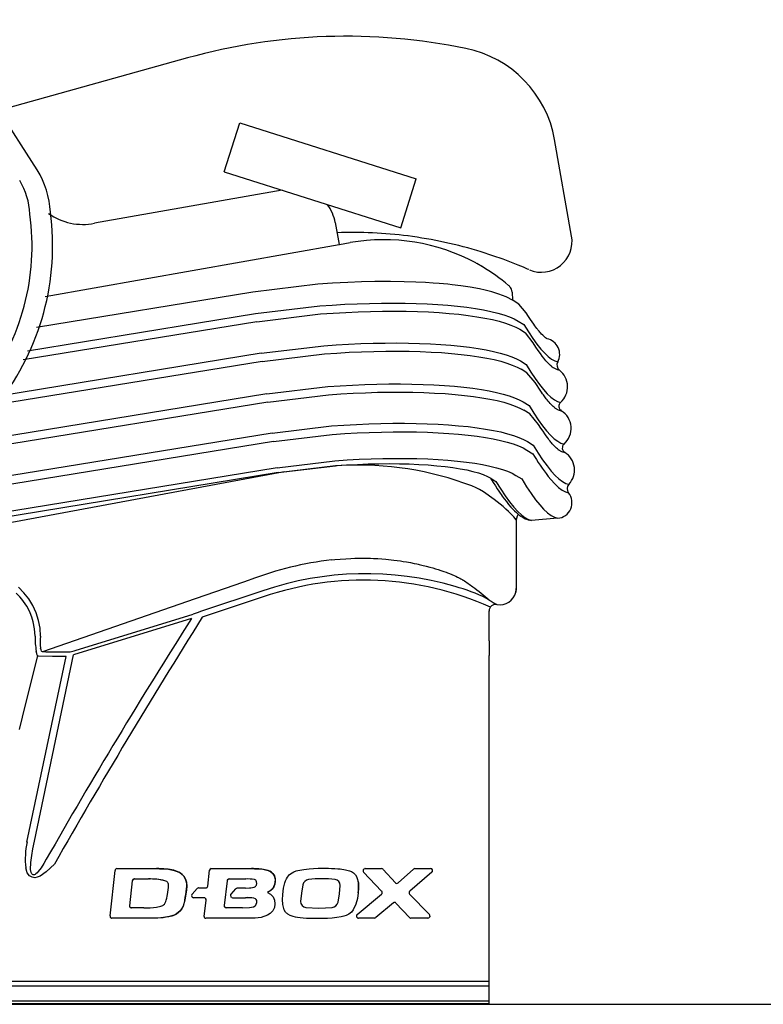
# Model space of a CAD drawing. Units: inches. Extents: x 0 to 6977, y -11 to 1390.
# Drawn here: x 2954 to 3316, y 17 to 495 of the extents above; entities that cross this region are included whole.
import ezdxf

# ---------------------------------------------------------------- set-up
doc = ezdxf.new("R2010")
doc.units = ezdxf.units.IN
doc.header["$MEASUREMENT"] = 0
doc.layers.add('Butaca - Seat', color=7, linetype='Continuous', true_color=0x246098)
doc.layers.add('Suelo - Floor', color=7, linetype='Continuous')

msp = doc.modelspace()

# ---------------------------------------------------------------- linework, layer by layer
at = {"layer": 'Butaca - Seat'}
for p, q in [((2962.58, 422.14), (2868.42, 568.43)), ((3035.53, 476.54), (2944.43, 451.26)), ((3053.45, 421.25), (3061, 445.08)), ((3061, 445.08), (3146.8, 417.88)), ((3222.33, 390.03), (3214.07, 436.87)), ((3053.45, 421.25), (3139.24, 394.05)), ((3139.24, 394.05), (3146.8, 417.88)), ((3081.7, 412.29), (2990.43, 396.2)), ((3107.46, 396.53), (3109.34, 385.86)), ((3108.47, 390.78), (3108.47, 390.78)), ((2966.43, 360.66), (3109.34, 385.86)), ((3109.51, 385.89), (3114.71, 386.8)), ((3184.09, 380.47), (3178.43, 382.3)), ((3188.99, 378.75), (3184.09, 380.47)), ((3193.09, 377.19), (3188.99, 378.75)), ((3175.72, 376.92), (3176.17, 376.6)), ((3179.08, 374.99), (3176.19, 376.63)), ((3196.4, 375.86), (3193.09, 377.19)), ((3198.89, 374.81), (3196.4, 375.86)), ((3200.81, 373.99), (3198.89, 374.81)), ((3201.5, 373.7), (3200.81, 373.99)), ((3201.48, 373.71), (3201.5, 373.7)), ((3098.93, 366.6), (3067.3, 362.77)), ((3106.07, 367.09), (3098.93, 366.59)), ((3113.47, 367.49), (3106.07, 367.09)), ((3120.27, 367.74), (3113.47, 367.49)), ((3126.61, 367.88), (3120.27, 367.74)), ((3134.24, 367.92), (3126.61, 367.88)), ((3140.9, 367.82), (3134.24, 367.92)), ((3146.55, 367.64), (3140.9, 367.82)), ((3151.24, 367.41), (3146.55, 367.64)), ((3154.99, 367.18), (3151.24, 367.41)), ((3157.87, 366.96), (3154.99, 367.18)), ((3160.04, 366.77), (3157.87, 366.96)), ((3162.14, 366.56), (3160.04, 366.77)), ((3164.26, 366.34), (3162.14, 366.56)), ((3168.56, 365.81), (3164.26, 366.34)), ((3173, 365.14), (3168.56, 365.81)), ((3177.57, 364.29), (3173, 365.14)), ((3180.36, 363.67), (3177.57, 364.29)), ((3183.5, 362.87), (3180.36, 363.67)), ((3191.95, 365.8), (3191.68, 366.04)), ((3192.18, 365.59), (3191.95, 365.8)), ((3067.3, 362.77), (2962.16, 345.63)), ((3186.94, 361.81), (3183.5, 362.87)), ((3190.48, 360.46), (3186.94, 361.81)), ((3193.87, 358.75), (3190.48, 360.46)), ((3193.42, 362.72), (3193.59, 358.9)), ((3068.71, 352.29), (3099.92, 356.08)), ((3099.92, 356.08), (3106, 356.5)), ((3106, 356.5), (3112.07, 356.85)), ((3112.07, 356.85), (3118.09, 357.12)), ((3118.09, 357.12), (3124.05, 357.31)), ((3124.05, 357.31), (3129.93, 357.42)), ((3129.93, 357.42), (3135.7, 357.44)), ((3135.7, 357.44), (3141.34, 357.39)), ((3141.34, 357.39), (3146.83, 357.25)), ((3146.83, 357.25), (3152.16, 357.03)), ((3152.16, 357.03), (3157.29, 356.74)), ((3157.29, 356.74), (3162.22, 356.36)), ((3162.22, 356.36), (3166.92, 355.91)), ((3166.92, 355.91), (3171.37, 355.38)), ((3171.37, 355.38), (3175.56, 354.78)), ((3175.56, 354.78), (3179.48, 354.1)), ((3179.48, 354.1), (3183.1, 353.36)), ((3196.75, 356.98), (3193.87, 358.75)), ((3200.26, 352.71), (3196.75, 356.98)), ((2957.83, 334.21), (3068.71, 352.29)), ((3069.26, 348.39), (3100.3, 352.15)), ((3100.3, 352.15), (3106.41, 352.58)), ((3106.41, 352.58), (3112.5, 352.92)), ((3112.5, 352.92), (3118.55, 353.19)), ((3118.55, 353.19), (3124.54, 353.38)), ((3124.54, 353.38), (3130.44, 353.49)), ((3130.44, 353.49), (3136.23, 353.51)), ((3136.23, 353.51), (3141.9, 353.46)), ((3141.9, 353.46), (3147.42, 353.32)), ((3147.42, 353.32), (3152.76, 353.1)), ((3152.76, 353.1), (3157.92, 352.8)), ((3157.92, 352.8), (3162.86, 352.42)), ((3162.86, 352.42), (3167.58, 351.97)), ((3167.58, 351.97), (3172.05, 351.44)), ((3172.05, 351.44), (3176.26, 350.83)), ((3176.26, 350.83), (3180.18, 350.15)), ((3180.18, 350.15), (3183.82, 349.4)), ((3183.1, 353.36), (3186.42, 352.55)), ((3183.82, 349.4), (3187.15, 348.59)), ((3186.42, 352.55), (3189.41, 351.68)), ((3189.41, 351.68), (3192.08, 350.75)), ((3192.08, 350.75), (3194.41, 349.76)), ((3194.41, 349.76), (3196.4, 348.72)), ((3201.35, 350.97), (3200.26, 352.71)), ((3202.32, 349.49), (3201.35, 350.97)), ((3203.16, 348.24), (3202.32, 349.49)), ((3069.26, 348.39), (2955.76, 329.88)), ((3187.15, 348.59), (3190.15, 347.71)), ((3190.15, 347.71), (3192.83, 346.78)), ((3192.83, 346.78), (3195.17, 345.78)), ((3195.17, 345.78), (3197.15, 344.74)), ((3196.4, 348.72), (3199.18, 346.99)), ((3197.15, 344.74), (3199.96, 343)), ((3199.18, 346.99), (3201.38, 343.43)), ((3203.89, 347.2), (3203.16, 348.24)), ((3204.51, 346.35), (3203.89, 347.2)), ((3205.01, 345.69), (3204.51, 346.35)), ((3205.41, 345.16), (3205.01, 345.69)), ((3205.72, 344.76), (3205.41, 345.16)), ((3205.98, 344.44), (3205.72, 344.76)), ((3203.71, 338.11), (3199.96, 343)), ((3201.38, 343.43), (3203.48, 340.26)), ((3203.48, 340.26), (3205.49, 337.47)), ((3206.26, 344.09), (3205.98, 344.44)), ((3206.58, 343.72), (3206.26, 344.09)), ((3206.92, 343.32), (3206.58, 343.72)), ((3207.28, 342.91), (3206.92, 343.32)), ((3207.77, 342.37), (3207.28, 342.91)), ((3208.29, 341.84), (3207.77, 342.37)), ((3208.78, 341.37), (3208.29, 341.84)), ((3209.19, 341.01), (3208.78, 341.37)), ((3209.52, 340.73), (3209.19, 341.01)), ((3209.67, 340.61), (3209.52, 340.73)), ((3209.81, 340.51), (3209.67, 340.61)), ((3209.92, 340.43), (3209.81, 340.51)), ((3210.02, 340.35), (3209.92, 340.43)), ((3210.12, 340.29), (3210.02, 340.35)), ((3210.23, 340.21), (3210.12, 340.29)), ((3210.33, 340.15), (3210.23, 340.21)), ((3210.38, 340.11), (3210.33, 340.15)), ((3210.39, 340.1), (3210.38, 340.11)), ((3071.41, 333.03), (3101.81, 336.72)), ((3101.81, 336.72), (3107.86, 337.14)), ((3107.86, 337.14), (3113.88, 337.48)), ((3113.88, 337.48), (3119.87, 337.74)), ((3119.87, 337.74), (3125.79, 337.92)), ((3125.79, 337.92), (3131.63, 338.02)), ((3131.63, 338.02), (3137.36, 338.05)), ((3137.36, 338.05), (3142.97, 337.99)), ((3142.97, 337.99), (3148.42, 337.85)), ((3148.42, 337.85), (3153.7, 337.62)), ((3153.7, 337.62), (3158.79, 337.32)), ((3158.79, 337.32), (3163.68, 336.95)), ((3163.68, 336.95), (3168.34, 336.49)), ((3168.34, 336.49), (3172.75, 335.96)), ((3172.75, 335.96), (3176.9, 335.36)), ((3176.9, 335.36), (3180.77, 334.68)), ((3205, 336.08), (3203.71, 338.11)), ((3206.15, 334.35), (3205, 336.08)), ((3205.49, 337.47), (3207.41, 335.07)), ((3207.41, 335.07), (3209.24, 333.05)), ((3071.41, 333.03), (2944.78, 312.39)), ((3071.97, 329.08), (3102.2, 332.75)), ((3102.2, 332.75), (3108.24, 333.16)), ((3108.24, 333.16), (3114.26, 333.5)), ((3114.26, 333.5), (3120.25, 333.77)), ((3120.25, 333.77), (3126.16, 333.95)), ((3126.16, 333.95), (3132, 334.05)), ((3132, 334.05), (3137.72, 334.07)), ((3137.72, 334.07), (3143.32, 334.01)), ((3143.32, 334.01), (3148.77, 333.86)), ((3148.77, 333.86), (3154.04, 333.64)), ((3154.04, 333.64), (3159.13, 333.34)), ((3159.13, 333.34), (3164.01, 332.96)), ((3164.01, 332.96), (3168.66, 332.51)), ((3168.66, 332.51), (3173.07, 331.97)), ((3173.07, 331.97), (3177.21, 331.37)), ((3177.21, 331.37), (3181.08, 330.69)), ((3180.77, 334.68), (3184.36, 333.94)), ((3181.08, 330.69), (3184.66, 329.95)), ((3184.36, 333.94), (3187.64, 333.13)), ((3187.64, 333.13), (3190.6, 332.26)), ((3190.6, 332.26), (3193.23, 331.33)), ((3193.23, 331.33), (3195.53, 330.34)), ((3195.53, 330.34), (3197.48, 329.3)), ((3207.16, 332.91), (3206.15, 334.35)), ((3208.05, 331.7), (3207.16, 332.91)), ((3208.81, 330.7), (3208.05, 331.7)), ((3209.38, 330.01), (3208.81, 330.7)), ((3209.24, 333.05), (3210.97, 331.43)), ((3210.97, 331.43), (3212.6, 330.2)), ((3212.6, 330.2), (3214.14, 329.35)), ((3071.97, 329.08), (2939.37, 307.46)), ((3184.66, 329.95), (3187.93, 329.14)), ((3187.93, 329.14), (3190.88, 328.27)), ((3190.88, 328.27), (3193.51, 327.34)), ((3193.51, 327.34), (3195.8, 326.35)), ((3195.8, 326.35), (3197.74, 325.32)), ((3197.48, 329.3), (3200.29, 327.56)), ((3200.29, 327.56), (3202.53, 323.94)), ((3209.86, 329.43), (3209.38, 330.01)), ((3210.31, 328.91), (3209.86, 329.43)), ((3210.74, 328.44), (3210.31, 328.91)), ((3211.43, 327.74), (3210.74, 328.44)), ((3212.04, 327.18), (3211.43, 327.74)), ((3212.54, 326.77), (3212.04, 327.18)), ((3214.14, 329.35), (3215.59, 328.9)), ((3197.74, 325.32), (3197.75, 325.31)), ((3200.57, 323.56), (3197.75, 325.31)), ((3204.66, 318.84), (3200.57, 323.56)), ((3202.53, 323.94), (3204.67, 320.71)), ((3204.67, 320.71), (3206.71, 317.87)), ((3074.18, 313.28), (3103.75, 316.86)), ((3103.75, 316.86), (3109.77, 317.27)), ((3109.77, 317.27), (3115.78, 317.61)), ((3115.78, 317.61), (3121.74, 317.86)), ((3121.74, 317.86), (3127.64, 318.04)), ((3127.64, 318.04), (3133.45, 318.14)), ((3133.45, 318.14), (3139.16, 318.15)), ((3139.16, 318.15), (3144.73, 318.09)), ((3144.73, 318.09), (3150.16, 317.94)), ((3150.16, 317.94), (3155.41, 317.72)), ((3155.41, 317.72), (3160.47, 317.41)), ((3160.47, 317.41), (3165.33, 317.03)), ((3165.33, 317.03), (3169.95, 316.57)), ((3169.95, 316.57), (3174.33, 316.03)), ((3174.33, 316.03), (3178.45, 315.43)), ((3205.58, 317.36), (3204.66, 318.84)), ((3206.39, 316.11), (3205.58, 317.36)), ((3207.09, 315.04), (3206.39, 316.11)), ((3206.71, 317.87), (3208.67, 315.43)), ((3074.18, 313.28), (2856.93, 277.86)), ((3074.73, 309.33), (3104.14, 312.89)), ((3104.14, 312.89), (3110.16, 313.3)), ((3110.16, 313.3), (3116.16, 313.63)), ((3116.16, 313.63), (3122.12, 313.89)), ((3122.12, 313.89), (3128.01, 314.06)), ((3128.01, 314.06), (3133.82, 314.16)), ((3133.82, 314.16), (3139.52, 314.17)), ((3139.52, 314.17), (3145.09, 314.11)), ((3145.09, 314.11), (3150.5, 313.96)), ((3150.5, 313.96), (3155.75, 313.73)), ((3155.75, 313.73), (3160.81, 313.43)), ((3160.81, 313.43), (3165.66, 313.04)), ((3165.66, 313.04), (3170.28, 312.58)), ((3170.28, 312.58), (3174.65, 312.05)), ((3174.65, 312.05), (3178.76, 311.44)), ((3178.45, 315.43), (3182.3, 314.75)), ((3178.76, 311.44), (3182.6, 310.76)), ((3182.3, 314.75), (3185.85, 314.01)), ((3185.85, 314.01), (3189.1, 313.2)), ((3189.1, 313.2), (3192.03, 312.32)), ((3192.03, 312.32), (3194.63, 311.39)), ((3194.63, 311.39), (3196.89, 310.4)), ((3207.69, 314.15), (3207.09, 315.04)), ((3208.23, 313.38), (3207.69, 314.15)), ((3208.66, 312.77), (3208.23, 313.38)), ((3209, 312.3), (3208.66, 312.77)), ((3208.67, 315.43), (3210.52, 313.39)), ((3209.34, 311.85), (3209, 312.3)), ((3209.68, 311.39), (3209.34, 311.85)), ((3210.04, 310.92), (3209.68, 311.39)), ((3210.52, 313.39), (3212.28, 311.74)), ((3212.28, 311.74), (3213.95, 310.49)), ((3074.73, 309.33), (2857.82, 273.96)), ((3182.6, 310.76), (3186.15, 310.02)), ((3186.15, 310.02), (3189.39, 309.21)), ((3189.39, 309.21), (3192.31, 308.34)), ((3192.31, 308.34), (3194.91, 307.4)), ((3194.91, 307.4), (3197.17, 306.42)), ((3196.89, 310.4), (3198.81, 309.37)), ((3197.17, 306.42), (3199.08, 305.38)), ((3198.81, 309.37), (3201.67, 307.6)), ((3201.67, 307.6), (3203.94, 303.92)), ((3210.48, 310.36), (3210.04, 310.92)), ((3210.93, 309.81), (3210.48, 310.36)), ((3211.39, 309.26), (3210.93, 309.81)), ((3211.87, 308.71), (3211.39, 309.26)), ((3212.38, 308.17), (3211.87, 308.71)), ((3212.88, 307.65), (3212.38, 308.17)), ((3213.37, 307.18), (3212.88, 307.65)), ((3213.83, 306.78), (3213.37, 307.18)), ((3214.25, 306.46), (3213.83, 306.78)), ((3213.95, 310.49), (3215.52, 309.64)), ((3214.08, 306.57), (3214.27, 306.44)), ((3214.27, 306.44), (3214.42, 306.35)), ((3214.42, 306.35), (3215.85, 305.59)), ((3215.52, 309.64), (3216.99, 309.18)), ((3199.08, 305.38), (3199.09, 305.38)), ((3201.95, 303.61), (3199.09, 305.38)), ((3206.31, 298.44), (3201.95, 303.61)), ((3203.94, 303.92), (3206.12, 300.63)), ((3215.85, 305.59), (3217.32, 305.13)), ((3076.83, 294.25), (3105.61, 297.74)), ((3105.61, 297.74), (3111.66, 298.15)), ((3111.66, 298.15), (3117.69, 298.48)), ((3117.69, 298.48), (3123.68, 298.73)), ((3123.68, 298.73), (3129.6, 298.9)), ((3129.6, 298.9), (3135.43, 299)), ((3135.43, 299), (3141.15, 299.01)), ((3141.15, 299.01), (3146.74, 298.93)), ((3146.74, 298.93), (3152.18, 298.78)), ((3152.18, 298.78), (3157.45, 298.55)), ((3157.45, 298.55), (3162.52, 298.24)), ((3162.52, 298.24), (3167.38, 297.85)), ((3167.38, 297.85), (3172.01, 297.38)), ((3172.01, 297.38), (3176.4, 296.84)), ((3176.4, 296.84), (3180.52, 296.23)), ((3206.12, 300.63), (3208.2, 297.75)), ((3207.45, 296.63), (3206.31, 298.44)), ((3208.2, 297.75), (3210.19, 295.27)), ((3076.83, 294.25), (2861.17, 259.09)), ((3077.41, 290.16), (3106.01, 293.62)), ((3106.01, 293.62), (3112.03, 294.03)), ((3112.03, 294.03), (3118.02, 294.36)), ((3118.02, 294.36), (3123.97, 294.61)), ((3123.97, 294.61), (3129.86, 294.78)), ((3129.86, 294.78), (3135.66, 294.86)), ((3135.66, 294.86), (3141.34, 294.87)), ((3141.34, 294.87), (3146.9, 294.8)), ((3146.9, 294.8), (3152.3, 294.65)), ((3152.3, 294.65), (3157.53, 294.42)), ((3157.53, 294.42), (3162.57, 294.11)), ((3162.57, 294.11), (3167.4, 293.72)), ((3167.4, 293.72), (3172, 293.25)), ((3172, 293.25), (3176.36, 292.72)), ((3176.36, 292.72), (3180.45, 292.1)), ((3180.45, 292.1), (3184.27, 291.42)), ((3180.52, 296.23), (3184.36, 295.54)), ((3184.36, 295.54), (3187.9, 294.79)), ((3187.9, 294.79), (3191.15, 293.97)), ((3191.15, 293.97), (3194.07, 293.09)), ((3194.07, 293.09), (3196.66, 292.15)), ((3196.66, 292.15), (3198.91, 291.16)), ((3208.43, 295.13), (3207.45, 296.63)), ((3209.27, 293.9), (3208.43, 295.13)), ((3209.98, 292.88), (3209.27, 293.9)), ((3210.55, 292.09), (3209.98, 292.88)), ((3210.19, 295.27), (3212.08, 293.19)), ((3211.04, 291.44), (3210.55, 292.09)), ((3212.08, 293.19), (3213.87, 291.52)), ((3077.41, 290.16), (2862.12, 255.06)), ((3184.27, 291.42), (3187.79, 290.67)), ((3187.79, 290.67), (3191.01, 289.86)), ((3191.01, 289.86), (3193.91, 288.98)), ((3193.91, 288.98), (3196.48, 288.05)), ((3196.48, 288.05), (3198.72, 287.06)), ((3198.91, 291.16), (3200.82, 290.11)), ((3200.82, 290.11), (3203.72, 288.31)), ((3203.72, 288.31), (3206.04, 284.56)), ((3211.5, 290.84), (3211.04, 291.44)), ((3211.94, 290.27), (3211.5, 290.84)), ((3212.28, 289.86), (3211.94, 290.27)), ((3212.61, 289.46), (3212.28, 289.86)), ((3212.93, 289.09), (3212.61, 289.46)), ((3213.24, 288.73), (3212.93, 289.09)), ((3213.56, 288.37), (3213.24, 288.73)), ((3214.01, 287.89), (3213.56, 288.37)), ((3213.87, 291.52), (3215.57, 290.25)), ((3214.48, 287.41), (3214.01, 287.89)), ((3214.96, 286.96), (3214.48, 287.41)), ((3215.57, 290.25), (3217.16, 289.39)), ((3217.16, 289.39), (3218.66, 288.93)), ((3198.72, 287.06), (3200.6, 286.02)), ((3200.6, 286.02), (3203.51, 284.22)), ((3206.04, 284.56), (3208.26, 281.22)), ((3215.42, 286.56), (3214.96, 286.96)), ((3215.85, 286.23), (3215.42, 286.56)), ((3215.68, 286.35), (3215.89, 286.2)), ((3215.89, 286.2), (3216.02, 286.12)), ((3216.02, 286.12), (3217.49, 285.34)), ((3217.49, 285.34), (3218.99, 284.88)), ((3079.26, 277.44), (3107.3, 280.84)), ((3079.73, 275.05), (3107.62, 278.44)), ((3079.74, 275.02), (3107.63, 278.4)), ((3110.41, 278.45), (3106.39, 278.25)), ((3107.3, 280.84), (3113.19, 281.23)), ((3107.62, 278.44), (3112.93, 278.78)), ((3112.93, 278.78), (3118.21, 279.05)), ((3113.19, 281.23), (3119.05, 281.54)), ((3118.21, 279.05), (3123.45, 279.24)), ((3119.05, 281.54), (3124.86, 281.77)), ((3123.45, 279.24), (3128.61, 279.36)), ((3124.86, 281.77), (3130.6, 281.91)), ((3128.61, 279.36), (3133.68, 279.4)), ((3130.6, 281.91), (3136.24, 281.98)), ((3133.68, 279.4), (3138.62, 279.36)), ((3136.24, 281.98), (3141.77, 281.96)), ((3138.62, 279.36), (3143.43, 279.24)), ((3141.77, 281.96), (3147.15, 281.86)), ((3143.43, 279.24), (3148.07, 279.04)), ((3147.15, 281.86), (3152.37, 281.68)), ((3148.07, 279.04), (3152.53, 278.77)), ((3152.37, 281.68), (3157.4, 281.41)), ((3152.53, 278.77), (3156.78, 278.42)), ((3156.78, 278.42), (3160.81, 278)), ((3157.4, 281.41), (3162.22, 281.07)), ((3160.81, 278), (3164.6, 277.51)), ((3162.22, 281.07), (3166.82, 280.65)), ((3166.82, 280.65), (3171.18, 280.15)), ((3171.18, 280.15), (3175.27, 279.57)), ((3175.27, 279.57), (3179.08, 278.93)), ((3179.08, 278.93), (3182.6, 278.21)), ((3182.6, 278.21), (3185.81, 277.42)), ((3208.26, 281.22), (3210.38, 278.29)), ((3210.38, 278.29), (3212.4, 275.77)), ((3079.26, 277.44), (2865.3, 242.55)), ((3079.73, 275.05), (2866.47, 240.29)), ((3081.79, 275.23), (2869.4, 235.85)), ((3082.72, 275.38), (3081.79, 275.23)), ((3164.6, 277.51), (3168.12, 276.95)), ((3168.12, 276.95), (3171.38, 276.32)), ((3171.38, 276.32), (3174.35, 275.63)), ((3174.35, 275.63), (3177.01, 274.87)), ((3177.01, 274.87), (3179.36, 274.06)), ((3179.36, 274.06), (3181.38, 273.19)), ((3181.38, 273.19), (3183.07, 272.28)), ((3185.81, 277.42), (3188.69, 276.57)), ((3188.69, 276.57), (3191.24, 275.67)), ((3191.24, 275.67), (3193.44, 274.7)), ((3193.44, 274.7), (3195.29, 273.68)), ((3195.29, 273.68), (3198.07, 271.96)), ((3210.92, 273.23), (3212.21, 271.65)), ((3212.4, 275.77), (3214.32, 273.66)), ((3214.32, 273.66), (3216.15, 271.96)), ((3175.86, 267.7), (3173.77, 268.58)), ((3182.96, 272.34), (3184.25, 270.22)), ((3183.07, 272.28), (3185.56, 270.74)), ((3184.25, 270.22), (3185.28, 268.57)), ((3185.28, 268.57), (3186.18, 267.18)), ((3185.56, 270.74), (3187.87, 267.02)), ((3198.07, 271.96), (3200.4, 268.19)), ((3200.4, 268.19), (3202.64, 264.83)), ((3212.21, 271.65), (3214.14, 269.53)), ((3214.14, 269.53), (3215.97, 267.83)), ((3216.15, 271.96), (3217.87, 270.68)), ((3217.87, 270.68), (3219.49, 269.81)), ((3219.49, 269.81), (3221.02, 269.35)), ((3177.59, 266.9), (3175.86, 267.7)), ((3179.5, 265.76), (3177.59, 266.9)), ((3184.74, 261.91), (3179.5, 265.76)), ((3186.18, 267.18), (3186.94, 266.03)), ((3186.94, 266.03), (3187.58, 265.09)), ((3187.58, 265.09), (3188.1, 264.34)), ((3187.87, 267.02), (3190.08, 263.7)), ((3188.1, 264.34), (3188.6, 263.64)), ((3188.6, 263.64), (3189.08, 262.98)), ((3190.08, 263.7), (3192.19, 260.79)), ((3202.64, 264.83), (3204.78, 261.88)), ((3215.97, 267.83), (3217.7, 266.54)), ((3217.7, 266.54), (3219.33, 265.67)), ((3219.33, 265.67), (3220.85, 265.21)), ((3189.08, 262.98), (3189.54, 262.35)), ((3189.54, 262.35), (3190.61, 260.95)), ((3190.61, 260.95), (3191.69, 259.62)), ((3191.69, 259.62), (3192.81, 258.32)), ((3192.19, 260.79), (3194.21, 258.28)), ((3204.78, 261.88), (3206.81, 259.34)), ((3206.81, 259.34), (3208.75, 257.22)), ((3192.81, 258.32), (3193.71, 257.35)), ((3193.71, 257.35), (3194.61, 256.43)), ((3194.21, 258.28), (3196.13, 256.18)), ((3194.61, 256.43), (3195.51, 255.59)), ((3195.8, 253.96), (3195.43, 252.14)), ((3195.51, 255.59), (3196.39, 254.84)), ((3196.38, 254.84), (3195.8, 253.96)), ((3196.13, 256.18), (3197.95, 254.48)), ((3196.39, 254.84), (3197.21, 254.2)), ((3197.21, 254.2), (3197.54, 253.96)), ((3197.54, 253.96), (3197.87, 253.73)), ((3197.87, 253.73), (3198.22, 253.5)), ((3197.95, 254.48), (3199.67, 253.19)), ((3208.75, 257.22), (3210.59, 255.51)), ((3210.59, 255.51), (3212.33, 254.22)), ((3212.33, 254.22), (3213.97, 253.34)), ((3195.43, 252.1), (3195.5, 252.91)), ((3195.43, 252.14), (3195.43, 218.69)), ((3198.22, 253.5), (3198.66, 253.23)), ((3198.66, 253.23), (3199.19, 252.94)), ((3199.19, 252.94), (3199.78, 252.64)), ((3199.67, 253.19), (3201.3, 252.31)), ((3199.78, 252.64), (3200.46, 252.35)), ((3200.46, 252.35), (3201.21, 252.1)), ((3201.21, 252.1), (3202.02, 251.89)), ((3201.3, 252.31), (3202.82, 251.83)), ((3202.82, 251.83), (3202.15, 251.87)), ((3215.5, 252.87), (3202.82, 251.83)), ((3213.97, 253.34), (3215.5, 252.87)), ((3105.62, 232.61), (3107.26, 232.79)), ((3107.26, 232.79), (3109.76, 233.01)), ((3109.76, 233.01), (3112.63, 233.21)), ((3112.63, 233.21), (3114.98, 233.33)), ((3114.98, 233.33), (3116.99, 233.4)), ((3116.99, 233.4), (3118.22, 233.43)), ((3118.22, 233.43), (3119.57, 233.44)), ((3119.57, 233.44), (3121.03, 233.44)), ((3121.03, 233.44), (3122.61, 233.43)), ((3122.61, 233.43), (3124.53, 233.39)), ((3124.53, 233.39), (3126.09, 233.33)), ((3126.09, 233.33), (3126.93, 233.29)), ((3126.93, 233.29), (3127.62, 233.26)), ((3127.62, 233.26), (3128.15, 233.23)), ((3128.15, 233.23), (3132.1, 232.94)), ((3132.1, 232.94), (3135.92, 232.55)), ((3135.92, 232.55), (3139.23, 232.1)), ((3139.23, 232.1), (3140.52, 231.91)), ((3140.52, 231.91), (3142.13, 231.64)), ((3142.13, 231.64), (3144.09, 231.29)), ((3144.09, 231.29), (3145.83, 230.95)), ((3145.83, 230.95), (3147.05, 230.69)), ((3147.05, 230.69), (3147.77, 230.53)), ((3147.77, 230.53), (3148.19, 230.44)), ((3148.19, 230.44), (3149.51, 230.14)), ((3149.51, 230.14), (3151.59, 229.62)), ((3151.59, 229.62), (3153.46, 229.12)), ((3153.46, 229.12), (3154.85, 228.73)), ((3154.85, 228.73), (3156.16, 228.34)), ((3156.16, 228.34), (3157.39, 227.96)), ((3157.39, 227.96), (3158.72, 227.52)), ((3158.72, 227.52), (3160.15, 227.03)), ((3160.15, 227.03), (3161.27, 226.62)), ((3161.27, 226.62), (3162.08, 226.32)), ((3162.08, 226.32), (3162.97, 225.98)), ((3162.97, 225.98), (3164.05, 225.54)), ((3164.05, 225.54), (3165.19, 225.05)), ((3165.19, 225.05), (3166.07, 224.66)), ((3058.68, 220.39), (3039.26, 213.68)), ((3065.52, 222.76), (3058.68, 220.39)), ((3066.32, 223.04), (3065.52, 222.76)), ((3166.07, 224.66), (3166.8, 224.31)), ((3166.8, 224.31), (3167.37, 224.03)), ((3167.37, 224.03), (3167.41, 224.01)), ((3167.41, 224.01), (3167.47, 223.98)), ((3167.47, 223.98), (3167.54, 223.94)), ((3167.54, 223.94), (3167.93, 223.74)), ((3167.93, 223.74), (3168.48, 223.44)), ((3168.48, 223.44), (3169.07, 223.1)), ((3169.07, 223.1), (3169.46, 222.85)), ((3169.46, 222.85), (3169.68, 222.71)), ((3169.68, 222.71), (3169.73, 222.67)), ((3169.73, 222.67), (3169.75, 222.66)), ((3169.75, 222.66), (3169.75, 222.66)), ((3169.75, 222.66), (3169.75, 222.66)), ((2954.02, 214.75), (2952.35, 216.45)), ((2956.1, 216.69), (2953.38, 219.39)), ((2958.48, 213.68), (2956.1, 216.69)), ((3072.17, 217.58), (3042.48, 207.68)), ((3195.43, 218.69), (3195.23, 216.96)), ((3195.26, 217.09), (3195.39, 217.93)), ((3195.39, 217.93), (3195.43, 218.69)), ((3195.43, 218.69), (3195.43, 218.69)), ((2955.03, 213.59), (2954.02, 214.75)), ((2955.93, 212.43), (2955.03, 213.59)), ((2956.74, 211.27), (2955.93, 212.43)), ((2957.45, 210.14), (2956.74, 211.27)), ((2960.48, 210.41), (2958.48, 213.68)), ((3039.26, 213.68), (2965.1, 188.03)), ((3072.45, 214.65), (3042.8, 204.74)), ((3182.31, 213.12), (3180.98, 213.91)), ((3186.02, 210.92), (3186.01, 210.92)), ((2958.07, 209.05), (2957.45, 210.14)), ((2959.08, 206.97), (2958.07, 209.05)), ((2959.93, 204.8), (2959.08, 206.97)), ((2962.07, 206.91), (2960.48, 210.41)), ((2963.22, 203.25), (2962.07, 206.91)), ((2981.06, 188.62), (3038.32, 206.33)), ((3040.33, 206.97), (3038.32, 206.33)), ((3042.48, 207.68), (3040.33, 206.97)), ((3182.24, 207.79), (3182.22, 207.8)), ((3182.24, 193.26), (3182.24, 207.79)), ((2960.6, 202.55), (2959.93, 204.8)), ((2961.25, 199.08), (2960.6, 202.55)), ((2963.91, 199.46), (2963.22, 203.25)), ((3037.51, 204.19), (2980.25, 186.49)), ((2961.47, 195.57), (2961.25, 199.08)), ((2964.13, 195.64), (2963.91, 199.46)), ((3182.25, 193.26), (3182.24, 193.26)), ((2962.31, 187.16), (2962.1, 188.21)), ((2962.54, 186.38), (2962.31, 187.16)), ((2964.45, 188.87), (2964.18, 189.72)), ((2964.63, 188.27), (2964.45, 188.87)), ((2964.84, 188.08), (2964.63, 188.27)), ((2965.1, 188.03), (2964.84, 188.08)), ((2957.57, 95.53), (2976.62, 185.76)), ((2962.63, 186.17), (2959.72, 174.27)), ((2961.14, 95.86), (2980.25, 186.49)), ((2962.58, 186.27), (2962.54, 186.38)), ((2962.63, 186.17), (2962.58, 186.27)), ((2962.85, 185.89), (2962.63, 186.17)), ((2963.12, 185.79), (2962.85, 185.89)), ((2970.05, 185.65), (2963.12, 185.79)), ((2976.62, 185.76), (2970.05, 185.65)), ((3182.24, 16.7), (3182.24, 186.13)), ((3182.24, 186.13), (3182.25, 186.13)), ((2959.72, 174.27), (2956.73, 162.16)), ((2956.73, 162.16), (2953.77, 150.19)), ((2960.42, 92.25), (2961.14, 95.86)), ((2959.87, 89.02), (2960.42, 92.25)), ((2959.45, 85.62), (2959.87, 89.02)), ((2966.94, 87.12), (2965.69, 85.02)), ((2957.68, 80.59), (2956.98, 82.92)), ((2959.35, 82.25), (2959.45, 85.62)), ((2959.63, 80.66), (2959.35, 82.25)), ((2964.43, 83.06), (2963.05, 81.19)), ((2965.69, 85.02), (2964.43, 83.06)), ((2970.87, 84.7), (2966.96, 80.96)), ((2997.94, 59.61), (3000.4, 81.68)), ((3000.51, 82.04), (3000.4, 81.68)), ((3001.22, 82.57), (3001.4, 82.59)), ((3001.4, 82.59), (3020.54, 82.59)), ((3020.54, 82.59), (3021.98, 82.56)), ((3021.98, 82.56), (3023.43, 82.52)), ((3023.43, 82.52), (3024.9, 82.42)), ((3024.9, 82.42), (3026.31, 82.27)), ((3026.31, 82.27), (3029.15, 81.73)), ((3029.15, 81.73), (3031.83, 80.66)), ((3045.42, 74.14), (3046.34, 81.89)), ((3046.34, 81.89), (3046.35, 81.89)), ((3046.35, 81.89), (3046.35, 81.88)), ((3047.11, 82.58), (3066.77, 82.58)), ((3066.77, 82.58), (3068.12, 82.57)), ((3068.12, 82.57), (3069.47, 82.52)), ((3069.47, 82.52), (3070.87, 82.42)), ((3070.87, 82.42), (3072.16, 82.26)), ((3072.16, 82.26), (3073.59, 81.99)), ((3073.59, 81.99), (3074.8, 81.65)), ((3074.8, 81.65), (3076.13, 81.04)), ((3087.32, 81.07), (3088.35, 81.45)), ((3088.35, 81.45), (3089.24, 81.7)), ((3089.24, 81.7), (3090.22, 81.92)), ((3090.22, 81.92), (3092.17, 82.25)), ((3092.17, 82.25), (3094.71, 82.52)), ((3094.71, 82.52), (3096.93, 82.66)), ((3096.93, 82.66), (3099.07, 82.74)), ((3099.07, 82.74), (3101.34, 82.78)), ((3101.34, 82.78), (3102.57, 82.78)), ((3102.57, 82.78), (3104.12, 82.77)), ((3104.12, 82.77), (3105.56, 82.73)), ((3105.56, 82.73), (3107.17, 82.65)), ((3107.17, 82.65), (3108.71, 82.54)), ((3108.71, 82.54), (3109.9, 82.42)), ((3109.9, 82.42), (3110.57, 82.34)), ((3110.57, 82.34), (3111.59, 82.19)), ((3111.59, 82.19), (3112.43, 82.03)), ((3112.43, 82.03), (3113.12, 81.88)), ((3113.12, 81.88), (3113.74, 81.72)), ((3113.74, 81.72), (3114.32, 81.54)), ((3114.32, 81.54), (3115.27, 81.17)), ((3120.98, 81.82), (3120.95, 81.57)), ((3120.95, 81.57), (3121.02, 81.18)), ((3121.07, 82.04), (3120.98, 81.82)), ((3121.94, 82.59), (3121.82, 82.58)), ((3121.94, 82.59), (3129.96, 82.59)), ((3130.72, 82.25), (3136.65, 75.63)), ((3137.95, 75.65), (3145.51, 82.41)), ((3145.73, 82.56), (3145.51, 82.41)), ((3146.04, 82.65), (3145.73, 82.56)), ((3146.15, 82.65), (3146.04, 82.65)), ((3146.15, 82.65), (3153.74, 82.65)), ((3154.65, 81.18), (3154.73, 81.4)), ((3154.76, 81.64), (3154.69, 81.99)), ((3154.73, 81.4), (3154.76, 81.64)), ((2958.86, 79.08), (2957.68, 80.59)), ((2960.08, 78.4), (2958.86, 79.08)), ((2960, 80.03), (2959.63, 80.66)), ((2960.25, 79.8), (2960, 80.03)), ((2961.38, 78.2), (2960.08, 78.4)), ((2960.52, 79.65), (2960.25, 79.8)), ((2960.83, 79.6), (2960.52, 79.65)), ((2961.15, 79.65), (2960.83, 79.6)), ((2961.49, 79.82), (2961.15, 79.65)), ((2962.56, 78.4), (2961.38, 78.2)), ((2961.83, 80.05), (2961.49, 79.82)), ((2962.44, 80.55), (2961.83, 80.05)), ((2963.05, 81.19), (2962.44, 80.55)), ((2963.95, 78.92), (2962.56, 78.4)), ((2966.96, 80.96), (2963.95, 78.92)), ((3008.77, 76.69), (3007.43, 64.59)), ((3009.43, 77.49), (3009.78, 77.56)), ((3009.78, 77.56), (3009.75, 77.57)), ((3009.78, 77.56), (3016.65, 77.56)), ((3020.72, 77.4), (3016.65, 77.56)), ((3017.45, 77.54), (3017.2, 77.55)), ((3024.56, 76.7), (3020.72, 77.4)), ((3025.07, 76.5), (3024.56, 76.7)), ((3031.83, 80.66), (3033.01, 79.82)), ((3033.01, 79.82), (3033.99, 78.74)), ((3033.99, 78.74), (3034.67, 77.48)), ((3034.67, 77.48), (3035.09, 76.03)), ((3054.82, 76.7), (3053.46, 64.64)), ((3055.53, 77.51), (3055.83, 77.56)), ((3055.8, 77.56), (3055.78, 77.58)), ((3055.83, 77.56), (3055.8, 77.56)), ((3055.83, 77.56), (3063.88, 77.56)), ((3066.1, 77.51), (3063.88, 77.56)), ((3063.88, 77.56), (3063.88, 77.56)), ((3068.1, 77.3), (3066.1, 77.51)), ((3068.47, 77.16), (3068.1, 77.3)), ((3068.8, 76.94), (3068.47, 77.16)), ((3069.03, 76.63), (3068.8, 76.94)), ((3069.17, 76.23), (3069.03, 76.63)), ((3076.13, 81.04), (3077.11, 80.26)), ((3077.11, 80.26), (3077.85, 79.1)), ((3077.85, 79.1), (3078.23, 77.76)), ((3078.23, 77.76), (3078.28, 76.37)), ((3082.89, 75.63), (3083.26, 76.68)), ((3083.26, 76.68), (3083.68, 77.61)), ((3083.68, 77.61), (3084.17, 78.44)), ((3084.17, 78.44), (3085.26, 79.71)), ((3085.26, 79.71), (3086.45, 80.63)), ((3086.45, 80.63), (3087.32, 81.07)), ((3115.27, 81.17), (3116.24, 80.63)), ((3116.24, 80.63), (3117.29, 79.59)), ((3117.29, 79.59), (3118, 78.37)), ((3118, 78.37), (3118, 78.36)), ((3118, 78.36), (3118.67, 75.77)), ((3121.02, 81.18), (3121.23, 80.85)), ((3129.99, 71.63), (3121.23, 80.85)), ((3154.4, 80.87), (3143.64, 71.6)), ((3154.65, 81.18), (3154.4, 80.87)), ((3025.51, 76.28), (3025.07, 76.5)), ((3025.93, 75.97), (3025.51, 76.28)), ((3026.09, 75.74), (3025.93, 75.97)), ((3026, 70.94), (3026.2, 72.39)), ((3026.19, 75.51), (3026.09, 75.74)), ((3026.31, 75.05), (3026.19, 75.51)), ((3026.2, 72.39), (3026.3, 73.28)), ((3026.3, 73.28), (3026.35, 74.47)), ((3026.35, 74.47), (3026.31, 75.05)), ((3035.08, 72.16), (3034.81, 70.15)), ((3035.24, 74.12), (3035.08, 72.16)), ((3035.09, 76.03), (3035.24, 74.12)), ((3037.8, 70.2), (3040.38, 72.93)), ((3040.61, 73.11), (3040.38, 72.93)), ((3040.95, 73.23), (3040.61, 73.11)), ((3041.1, 73.24), (3040.95, 73.23)), ((3041.1, 73.24), (3044.44, 73.24)), ((3045.43, 74.14), (3045.42, 74.14)), ((3058.98, 72.72), (3056.71, 70.18)), ((3058.98, 72.72), (3059.25, 72.93)), ((3059.25, 72.93), (3059.58, 73.04)), ((3059.72, 73.05), (3059.58, 73.04)), ((3063.75, 73.05), (3059.72, 73.05)), ((3063.75, 73.05), (3066.45, 73.23)), ((3063.75, 73.05), (3065.74, 73.18)), ((3063.75, 73.05), (3063.75, 73.05)), ((3065.74, 73.18), (3066.45, 73.23)), ((3066.45, 73.23), (3067.96, 73.57)), ((3067.96, 73.57), (3068.65, 73.97)), ((3068.65, 73.97), (3068.9, 74.26)), ((3068.9, 74.26), (3069.08, 74.63)), ((3069.08, 74.63), (3069.23, 75.43)), ((3069.23, 75.43), (3069.17, 76.23)), ((3076.74, 72.57), (3075.69, 71.68)), ((3077.53, 73.7), (3076.74, 72.57)), ((3078.05, 74.99), (3077.53, 73.7)), ((3078.28, 76.37), (3078.05, 74.99)), ((3082.06, 71.57), (3082.29, 73.07)), ((3082.29, 73.07), (3082.57, 74.42)), ((3082.57, 74.42), (3082.89, 75.63)), ((3091.64, 74.65), (3090.97, 70.65)), ((3109.52, 70.34), (3109.85, 74.46)), ((3118.77, 73.23), (3118.59, 70.76)), ((3118.67, 75.77), (3118.67, 75.77)), ((3118.67, 75.77), (3118.77, 73.23)), ((3025.1, 66.68), (3025.27, 67.24)), ((3025.27, 67.24), (3025.49, 68.16)), ((3025.49, 68.16), (3025.72, 69.28)), ((3025.72, 69.28), (3026, 70.94)), ((3034.28, 67.24), (3033.46, 64.4)), ((3034.26, 67.16), (3034.17, 66.75)), ((3034.81, 70.15), (3034.28, 67.24)), ((3037.63, 69.96), (3037.8, 70.2)), ((3037.64, 69), (3037.88, 68.7)), ((3037.88, 68.7), (3038.21, 68.52)), ((3038.21, 68.52), (3038.52, 68.48)), ((3043.65, 68.48), (3038.52, 68.48)), ((3043.67, 59.37), (3044.61, 67.34)), ((3044.61, 67.34), (3044.63, 67.34)), ((3056.71, 70.18), (3056.56, 69.96)), ((3056.83, 68.68), (3056.59, 68.95)), ((3057.15, 68.52), (3056.83, 68.68)), ((3057.15, 68.52), (3057.44, 68.48)), ((3057.44, 68.48), (3063.75, 68.48)), ((3065.92, 68.47), (3063.75, 68.48)), ((3063.75, 68.48), (3063.75, 68.48)), ((3067.83, 68.24), (3065.92, 68.47)), ((3068.69, 67.87), (3067.83, 68.24)), ((3069.04, 67.56), (3068.69, 67.87)), ((3069.27, 67.14), (3069.04, 67.56)), ((3069.36, 66.72), (3069.27, 67.14)), ((3075.69, 71.68), (3074.5, 71.01)), ((3075.21, 71.41), (3074.5, 71.01)), ((3074.5, 71.01), (3074.5, 71.01)), ((3074.5, 71.01), (3076.01, 70.2)), ((3076.01, 70.2), (3077.23, 68.84)), ((3077.23, 68.84), (3077.92, 67.21)), ((3077.92, 67.21), (3078.11, 65.45)), ((3081.76, 67.53), (3081.88, 69.91)), ((3081.9, 65.09), (3081.76, 67.53)), ((3081.88, 69.91), (3082.06, 71.57)), ((3090.97, 70.65), (3090.61, 66.62)), ((3108.8, 66.27), (3109.52, 70.34)), ((3118.19, 68.01), (3117.47, 65.27)), ((3118.06, 60.36), (3129.9, 70.12)), ((3118.59, 70.76), (3118.19, 68.01)), ((3143.58, 70.12), (3153.17, 60.27)), ((3008.44, 63.51), (3008.28, 63.52)), ((3008.42, 63.5), (3008.4, 63.49)), ((3008.44, 63.51), (3008.42, 63.5)), ((3014.34, 63.51), (3008.44, 63.51)), ((3014.34, 63.51), (3017.51, 63.59)), ((3017.51, 63.59), (3020.61, 63.91)), ((3020.61, 63.91), (3022.61, 64.35)), ((3022.61, 64.35), (3023.14, 64.54)), ((3023.14, 64.54), (3023.56, 64.73)), ((3023.56, 64.73), (3024, 65.02)), ((3024, 65.02), (3024.38, 65.36)), ((3024.38, 65.36), (3024.94, 66.24)), ((3024.94, 66.24), (3025.1, 66.68)), ((3032.76, 63.03), (3031.78, 61.8)), ((3032.8, 63.08), (3031.9, 61.93)), ((3033.46, 64.39), (3032.76, 63.03)), ((3033.46, 64.4), (3032.8, 63.08)), ((3033.83, 65.46), (3033.46, 64.39)), ((3034.17, 66.75), (3033.83, 65.46)), ((3054.48, 63.58), (3054.33, 63.59)), ((3054.45, 63.57), (3054.41, 63.54)), ((3054.48, 63.58), (3054.45, 63.57)), ((3062.36, 63.58), (3054.48, 63.58)), ((3062.36, 63.58), (3065.82, 63.64)), ((3065.82, 63.64), (3067.62, 64.09)), ((3067.62, 64.09), (3068.43, 64.56)), ((3068.43, 64.56), (3068.78, 64.89)), ((3068.78, 64.89), (3069.04, 65.28)), ((3069.04, 65.28), (3069.34, 66.19)), ((3069.34, 66.19), (3069.36, 66.72)), ((3077.82, 63.72), (3077.02, 62.11)), ((3078.11, 65.45), (3077.82, 63.72)), ((3082.57, 62.6), (3081.9, 65.09)), ((3083.3, 61.41), (3082.57, 62.6)), ((3093.11, 63.74), (3099.47, 63.44)), ((3099.47, 63.44), (3105.94, 63.75)), ((3116.21, 62.62), (3115.25, 61.42)), ((3117.47, 65.27), (3116.21, 62.62)), ((3135.69, 66), (3127.17, 58.79)), ((3143.54, 58.85), (3136.94, 65.85)), ((2998.57, 58.55), (2998.59, 58.55)), ((2998.94, 58.48), (2998.59, 58.55)), ((3018.23, 58.48), (2998.94, 58.48)), ((3023.71, 58.74), (3018.23, 58.48)), ((3019.67, 58.5), (3018.23, 58.48)), ((3021.12, 58.55), (3019.67, 58.5)), ((3022.6, 58.63), (3021.12, 58.55)), ((3023.99, 58.77), (3022.6, 58.63)), ((3025.29, 58.95), (3023.71, 58.74)), ((3026.84, 59.25), (3023.99, 58.77)), ((3026.47, 59.17), (3025.29, 58.95)), ((3028, 59.57), (3026.47, 59.17)), ((3029.57, 60.19), (3026.84, 59.25)), ((3029.25, 60.03), (3028, 59.57)), ((3030.2, 60.54), (3029.25, 60.03)), ((3031.9, 61.93), (3029.57, 60.19)), ((3031.04, 61.13), (3030.2, 60.54)), ((3031.78, 61.8), (3031.04, 61.13)), ((3043.68, 59.37), (3043.67, 59.37)), ((3043.69, 59.37), (3043.68, 59.37)), ((3062.64, 58.48), (3044.44, 58.48)), ((3068.46, 58.51), (3062.64, 58.48)), ((3071.47, 58.9), (3068.46, 58.51)), ((3074.44, 59.95), (3071.47, 58.9)), ((3075.82, 60.84), (3074.44, 59.95)), ((3077.02, 62.11), (3075.82, 60.84)), ((3083.74, 60.94), (3083.3, 61.41)), ((3084, 60.71), (3083.74, 60.94)), ((3084.16, 60.59), (3084, 60.71)), ((3084.36, 60.44), (3084.16, 60.59)), ((3085.54, 59.82), (3084.36, 60.44)), ((3086.92, 59.34), (3085.54, 59.82)), ((3088.12, 59.05), (3086.92, 59.34)), ((3089.12, 58.87), (3088.12, 59.05)), ((3090.35, 58.69), (3089.12, 58.87)), ((3091.83, 58.54), (3090.35, 58.69)), ((3093.47, 58.42), (3091.83, 58.54)), ((3094.75, 58.35), (3093.47, 58.42)), ((3096.1, 58.31), (3094.75, 58.35)), ((3097.48, 58.28), (3096.1, 58.31)), ((3099.21, 58.28), (3097.48, 58.28)), ((3101.45, 58.32), (3099.21, 58.28)), ((3103.73, 58.41), (3101.45, 58.32)), ((3105.93, 58.56), (3103.73, 58.41)), ((3108.15, 58.79), (3105.93, 58.56)), ((3110.25, 59.14), (3108.15, 58.79)), ((3111.55, 59.45), (3110.25, 59.14)), ((3112.77, 59.84), (3111.55, 59.45)), ((3114.02, 60.44), (3112.77, 59.84)), ((3115.25, 61.42), (3114.02, 60.44)), ((3117.91, 60.21), (3117.8, 60.04)), ((3118.06, 60.36), (3117.91, 60.21)), ((3118.44, 58.58), (3118.68, 58.55)), ((3126.52, 58.55), (3118.68, 58.55)), ((3126.52, 58.55), (3126.86, 58.61)), ((3126.86, 58.61), (3127.17, 58.79)), ((3144.02, 58.57), (3144.24, 58.55)), ((3152.44, 58.55), (3144.24, 58.55)), ((3153.43, 59.33), (3153.35, 59.11)), ((3153.45, 59.56), (3153.43, 59.33)), ((3182.24, 25.46), (2766.65, 25.46)), ((3182.24, 27.74), (2766.78, 27.74)), ((2766.15, 16.7), (3182.24, 16.7)), ((3182.24, 16.92), (2766.16, 16.92)), ((3182.24, 18.14), (2766.23, 18.14))]:
    msp.add_line(p, q, dxfattribs=at)
for centre, radius, start, end in [((3112.82, 198.46), 288.63, 78.3826, 105.5308), ((3159.91, 427.32), 55, 9.9997, 78.4282), ((2924.06, 398.88), 45, 3.5239, 31.1296), ((2924.06, 398.88), 35, 2.9685, 31.1296), ((3087.76, 393.05), 20, 10, 38.0464), ((2846.16, 385.3), 113.89, 322.3744, 7.7649), ((2846.16, 385.3), 123.89, 322.0198, 7.5793), ((2984.79, 425.04), 29.38, 235.2307, 281.058), ((3115.96, 183.7), 208.08, 82.5914, 92.106), ((3131.02, 294.25), 93.98, 61.6053, 100), ((3115.57, 178.85), 212.94, 72.8291, 82.6536), ((3207.56, 387.4), 15, 247.369, 10.126), ((3132.44, 295.99), 91.73, 49.7762, 59.6572), ((3189.4, 362.64), 4.02, 1.2198, 46.7309), ((3208.92, 332.6), 7.62, 330.9426, 79.2547), ((3218.75, 334.41), 9.85, 230.3587, 256.3658), ((3218.36, 327.36), 3.17, 150.9129, 232.5082), ((3210.25, 316.78), 10.15, 311.5503, 52.5189), ((3218.67, 307.28), 2.54, 131.5484, 237.9127), ((3211.93, 296.53), 10.15, 311.5344, 57.9146), ((3220.34, 287.03), 2.54, 131.5271, 237.9108), ((3301.95, 342.55), 114.43, 210.6483, 217.2903), ((3213.6, 276.28), 10.15, 316.9237, 57.9118), ((3118.99, 125.34), 153.35, 69.0722, 93.1322), ((3223.33, 267.18), 3.17, 136.9041, 218.5717), ((3214.89, 260.46), 7.62, 274.5856, 38.5354), ((3145.82, 208.6), 66.01, 41.2701, 53.8658), ((3123.86, 72.32), 161.32, 96.4927, 110.896), ((3122.22, 71.67), 154.26, 73.6335, 108.9338), ((3121.32, 72.45), 150.36, 65.846, 108.9676), ((3057.35, 61.72), 196.3, 53.4477, 55.0679), ((3141.91, 133.46), 89.44, 64.0974, 74.5782), ((3054.7, 58.09), 200.8, 50.5408, 53.458), ((3187.49, 218.72), 7.94, 259.3207, 347.2399), ((3185.44, 207.77), 3.2, 78.9879, 179.6786), ((3215.08, 263.94), 60.47, 237.1843, 241.2608), ((5592.12, -1415.53), 3024.82, 147.62371, 150.21316), ((5595.8, -1406.66), 3019.01, 147.74076, 150.39671), ((2999.45, 195.12), 37.98, 179.3207, 190.4826), ((2984.37, 192.83), 20.43, 172.1108, 188.7699), ((3696.59, 189.69), 514.35, 179.6025, 180.3975), ((2972.27, 381.92), 194.02, 267.88, 271.8715), ((2976.71, 200.61), 12.75, 278.5482, 289.9267), ((2996.32, 87.4), 39.59, 168.1371, 186.4853), ((3001.4, 81.59), 1, 100.0281, 153.117), ((3020.52, 28.44), 54.15, 84.9132, 89.9821), ((3024.67, 66.92), 15.47, 60.7236, 87.5729), ((3047.12, 81.8), 0.784, 90.6614, 173.7949), ((3047.13, 81.81), 0.78, 90.802, 174.1373), ((3066.38, 2.59), 80, 88.3744, 89.7216), ((3068.69, 61.51), 21.04, 72.923, 90.0936), ((3073.55, 77), 4.81, 31.6347, 74.138), ((3121.94, 81.6), 0.982, 97.159, 153.3992), ((3129.96, 81.57), 1.02, 41.8769, 90), ((3153.74, 81.64), 1.02, 20.3683, 90), ((3009.77, 76.57), 1.01, 91.4913, 173.1838), ((3009.77, 76.55), 1.01, 110.0549, 173.7059), ((3017.55, 48.84), 28.73, 75.8805, 91.7909), ((3027.77, 74.34), 7.53, 348.2234, 53.7032), ((3055.82, 76.58), 1, 92.0489, 172.9175), ((3055.82, 76.55), 1.01, 106.6742, 173.532), ((3064.51, 53.03), 24.53, 81.5836, 91.477), ((3072.27, 76.71), 6.06, 299.0079, 27.6104), ((3094.88, 73.97), 3.3, 97.573, 168.0132), ((3101.33, 25.25), 52.44, 83.3992, 97.5532), ((3107.04, 74.55), 2.81, 358.0808, 83.389), ((3111.16, 75.32), 7.49, 4.7524, 26.4973), ((2984.55, 77.87), 50.85, 347.8413, 354.2792), ((3044.42, 74.25), 1.01, 270.7399, 353.741), ((3044.43, 74.25), 1, 270.6644, 353.8854), ((3101.37, 73.48), 17.43, 351.047, 7.0097), ((3137.29, 76.34), 0.953, 222.4263, 313.4197), ((3038.55, 69.49), 1.03, 152.7185, 208.4638), ((3043.62, 67.47), 1.01, 352.5814, 89.017), ((3043.63, 67.47), 1.01, 352.685, 88.8822), ((3057.48, 69.49), 1.04, 152.8006, 211.0671), ((3064.68, 48.81), 19.69, 80.7984, 92.7139), ((3129.23, 70.92), 1.05, 310.1297, 42.9145), ((3144.31, 70.83), 1.02, 130.7381, 224.1984), ((3008.43, 64.49), 1.01, 174.5026, 267.8947), ((3008.43, 64.52), 1.01, 173.7169, 260.9648), ((3014.81, 105.45), 41.94, 269.3583, 277.9408), ((3054.46, 64.55), 1.01, 174.6117, 267.1528), ((3054.46, 64.58), 1, 173.5608, 262.657), ((3093.38, 66.5), 2.78, 177.5955, 264.2824), ((3105.63, 66.98), 3.25, 275.5497, 347.2965), ((3136.23, 65.21), 0.954, 41.8089, 129.7493), ((2998.95, 59.49), 1.01, 173.3237, 247.9318), ((3044.44, 59.26), 0.781, 172.3069, 269.5967), ((3044.46, 59.27), 0.784, 172.5935, 268.6115), ((3118.74, 59.56), 1.05, 152.9858, 202.4058), ((3118.67, 59.52), 0.974, 201.9049, 255.9475), ((3144.23, 59.49), 0.944, 223.0055, 257.1122), ((3152.44, 59.56), 1.02, 270, 333.5317), ((3152.44, 59.56), 1.02, 0, 44.2313)]:
    msp.add_arc(centre, radius, start, end, dxfattribs=at)
at = {"layer": 'Suelo - Floor'}
msp.add_line((0.03, 16.66), (6977.42, 16.66), dxfattribs=at)

doc.saveas('drawing.dxf')
